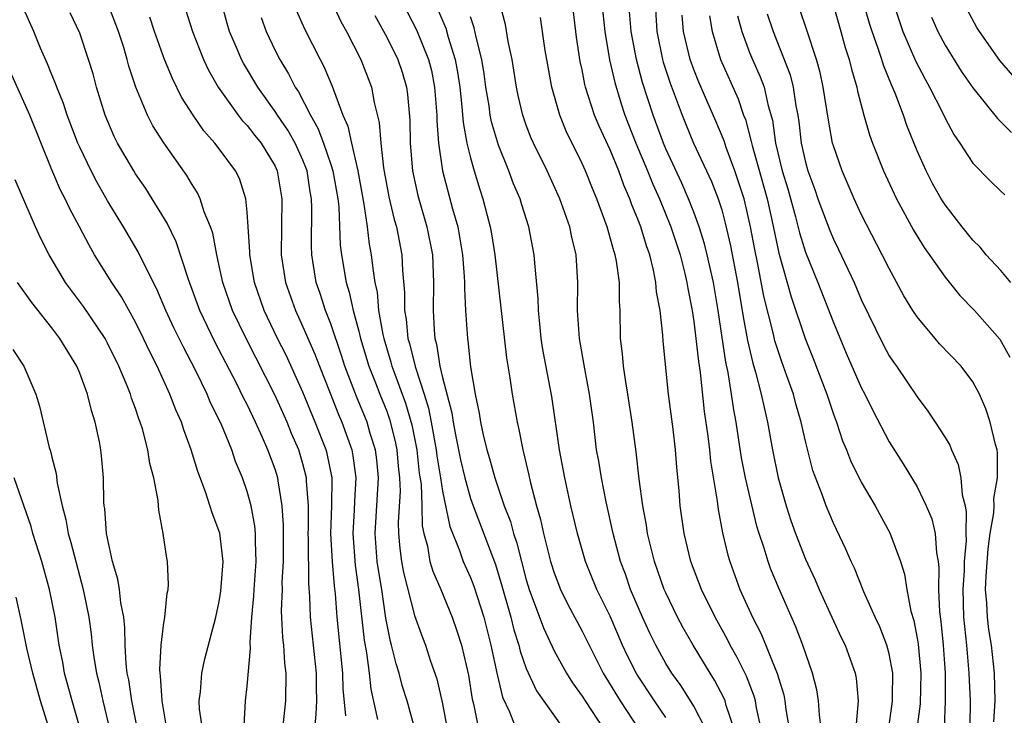
# Model space of a CAD drawing. Units: inches. Extents: x 2568000 to 2571000, y 1503000 to 1506000.
# Drawn here: x 2568811 to 2568881, y 1504282 to 1504332 of the extents above; entities that cross this region are included whole.
import ezdxf

# ---------------------------------------------------------------- set-up
doc = ezdxf.new("R2010")
doc.units = ezdxf.units.IN
doc.header["$MEASUREMENT"] = 0
doc.layers.add('LD25681503_2ft', color=101, linetype='Continuous')

msp = doc.modelspace()

# ---------------------------------------------------------------- linework, layer by layer
at = {"layer": 'LD25681503_2ft'}
for points, elevation in [([(2568832.206, 1504335), (2568833.721, 1504331.721), (2568834.115, 1504331), (2568835.144, 1504329), (2568835.907, 1504327), (2568836.1, 1504325.9), (2568836.465, 1504324.465), (2568836.571, 1504323), (2568836.768, 1504321.232), (2568837.155, 1504319.155), (2568837.532, 1504317.533), (2568837.688, 1504317), (2568838.072, 1504315), (2568838.124, 1504313.876), (2568838.284, 1504312.284), (2568838.276, 1504311), (2568838.386, 1504310.387), (2568838.506, 1504309), (2568838.624, 1504308.624), (2568839.026, 1504306.974), (2568839.684, 1504305), (2568839.994, 1504303.994), (2568840.184, 1504303), (2568840.533, 1504301), (2568840.579, 1504300.579), (2568840.852, 1504299), (2568841, 1504298.052), (2568841.515, 1504295.515), (2568842.209, 1504293.791), (2568842.485, 1504293), (2568843, 1504291.856), (2568843.24, 1504291.24), (2568843.946, 1504289), (2568844.468, 1504287), (2568844.906, 1504284.906), (2568845.283, 1504283.283), (2568845.79, 1504282.21), (2568846.472, 1504280.472)], 10748), ([(2568856.176, 1504333.824), (2568856.346, 1504331), (2568856.759, 1504329), (2568856.81, 1504328.81), (2568857.302, 1504327.302), (2568858.159, 1504325), (2568858.398, 1504324.398), (2568858.986, 1504323), (2568860.258, 1504320.258), (2568860.747, 1504319), (2568861, 1504318.203), (2568861.257, 1504317.257), (2568861.639, 1504315.638), (2568862.142, 1504313), (2568862.253, 1504312.253), (2568862.474, 1504311), (2568862.537, 1504310.537), (2568862.85, 1504308.849), (2568863.221, 1504307.221), (2568863.423, 1504306.577), (2568863.833, 1504305), (2568864.031, 1504304.031), (2568864.291, 1504303), (2568864.644, 1504301), (2568865.047, 1504299), (2568865.614, 1504297), (2568865.951, 1504295.951), (2568866.28, 1504295), (2568867, 1504293.162), (2568867.697, 1504291.697), (2568867.99, 1504291), (2568869, 1504288.754), (2568869.556, 1504287.556), (2568869.834, 1504287), (2568870.562, 1504285), (2568870.632, 1504284.633), (2568870.778, 1504283), (2568870.629, 1504281.371)], 10728), ([(2568826.787, 1504281.213), (2568826.881, 1504283), (2568827, 1504284.06), (2568827.241, 1504286.759), (2568827.212, 1504287.212), (2568827.33, 1504289), (2568827.474, 1504290.526), (2568827.49, 1504291), (2568827.633, 1504293), (2568827.585, 1504294.415), (2568827.592, 1504295), (2568827.549, 1504295.549), (2568827.276, 1504297), (2568827, 1504298.009), (2568826.662, 1504299), (2568826.174, 1504300.175), (2568825.896, 1504301), (2568825.132, 1504302.868), (2568824.382, 1504304.382), (2568824.127, 1504305), (2568823.29, 1504306.71), (2568822.406, 1504308.406), (2568821.754, 1504309.754), (2568821.171, 1504311), (2568820.523, 1504312.523), (2568819.549, 1504314.451), (2568819.202, 1504315.202), (2568818.14, 1504317), (2568817, 1504318.865), (2568816.219, 1504320.22), (2568815.815, 1504321), (2568815, 1504322.704), (2568814.869, 1504323), (2568814.107, 1504325), (2568813.84, 1504325.84), (2568813.354, 1504327), (2568813.27, 1504327.27), (2568813, 1504327.894), (2568812.692, 1504328.692), (2568812.194, 1504329.806), (2568811.708, 1504331), (2568811, 1504332.604)], 10764), ([(2568831.84, 1504281), (2568831.949, 1504282.051), (2568831.982, 1504283), (2568831.962, 1504283.962), (2568831.965, 1504285), (2568831.54, 1504289), (2568831.499, 1504290.501), (2568831.419, 1504291.419), (2568831.397, 1504294.603), (2568831.375, 1504295), (2568831.387, 1504295.388), (2568831.383, 1504297), (2568831.252, 1504298.748), (2568831.253, 1504299), (2568831, 1504300.004), (2568830.706, 1504301), (2568830.188, 1504302.188), (2568829.856, 1504303), (2568829, 1504304.904), (2568826.92, 1504309), (2568825.951, 1504311), (2568825.251, 1504313), (2568825, 1504314.206), (2568824.816, 1504315), (2568824.536, 1504316.536), (2568824.373, 1504317), (2568823.927, 1504318.073), (2568823.637, 1504319), (2568823.433, 1504319.433), (2568823, 1504320.114), (2568822.675, 1504320.676), (2568821.025, 1504323.025), (2568820.247, 1504324.247), (2568819.86, 1504325), (2568819.018, 1504327.018), (2568818.527, 1504328.527), (2568818.406, 1504329), (2568818.153, 1504329.847), (2568817.781, 1504331), (2568817.02, 1504333)], 10760), ([(2568822.586, 1504332.586), (2568823.072, 1504331), (2568823.873, 1504329), (2568824.235, 1504328.235), (2568824.928, 1504327), (2568826.345, 1504325), (2568826.631, 1504324.631), (2568827, 1504324.257), (2568827.548, 1504323.547), (2568827.999, 1504323), (2568829, 1504321.343), (2568829.159, 1504321), (2568829.49, 1504319), (2568829.437, 1504315), (2568829.739, 1504313), (2568830.457, 1504311), (2568831, 1504309.837), (2568831.856, 1504307.856), (2568832.174, 1504307), (2568832.936, 1504305.064), (2568833.541, 1504303.541), (2568833.776, 1504303), (2568834.498, 1504301), (2568834.582, 1504300.582), (2568834.791, 1504299), (2568834.683, 1504297.317), (2568834.671, 1504296.671), (2568834.57, 1504295), (2568834.737, 1504292.737), (2568834.986, 1504291), (2568835.371, 1504287.371), (2568835.541, 1504286.459), (2568835.732, 1504285), (2568835.851, 1504283.85), (2568836.339, 1504281.661)], 10756), ([(2568839.005, 1504281), (2568838.464, 1504283), (2568838.114, 1504284.114), (2568837.887, 1504285), (2568837.669, 1504285.669), (2568837.337, 1504287), (2568837.259, 1504287.26), (2568836.941, 1504288.941), (2568836.637, 1504291), (2568836.406, 1504292.406), (2568836.325, 1504293), (2568836.172, 1504295), (2568836.41, 1504299), (2568836.286, 1504300.286), (2568836.195, 1504301), (2568835.82, 1504302.18), (2568835.586, 1504303), (2568834.831, 1504304.831), (2568834.005, 1504307), (2568833.765, 1504307.765), (2568833, 1504310.035), (2568832.619, 1504311), (2568832.221, 1504312.221), (2568831.944, 1504313), (2568831.622, 1504315), (2568831.598, 1504315.598), (2568831.64, 1504318.36), (2568831.611, 1504319), (2568831.517, 1504319.517), (2568831.297, 1504321), (2568831, 1504321.772), (2568830.437, 1504323), (2568829.917, 1504323.917), (2568829.17, 1504325), (2568829, 1504325.271), (2568827.761, 1504327), (2568826.734, 1504328.734), (2568826.598, 1504329), (2568826.317, 1504329.683), (2568825.742, 1504331), (2568825.57, 1504331.571), (2568825.188, 1504333)], 10754), ([(2568830.519, 1504332.519), (2568831.139, 1504331.139), (2568832.225, 1504329), (2568832.502, 1504328.502), (2568833.092, 1504327.092), (2568833.177, 1504326.823), (2568833.864, 1504325), (2568834.219, 1504324.219), (2568834.47, 1504323), (2568834.928, 1504321), (2568835.369, 1504318.631), (2568835.605, 1504317), (2568835.752, 1504315.752), (2568835.89, 1504315), (2568835.996, 1504314.004), (2568836.154, 1504313), (2568836.31, 1504312.31), (2568836.42, 1504311), (2568836.713, 1504309.287), (2568836.78, 1504309), (2568837.3, 1504307.301), (2568837.373, 1504307), (2568837.575, 1504306.425), (2568838.354, 1504304.354), (2568838.8, 1504302.8), (2568839.15, 1504301), (2568839.331, 1504299.331), (2568839.46, 1504298.54), (2568839.517, 1504297), (2568839.547, 1504295.547), (2568839.658, 1504295), (2568839.91, 1504294.09), (2568840.096, 1504293), (2568840.303, 1504292.304), (2568840.87, 1504291), (2568841.692, 1504289), (2568842.029, 1504288.029), (2568842.352, 1504287), (2568842.851, 1504284.851), (2568843.125, 1504283.125), (2568843.213, 1504282.787), (2568843.582, 1504281)], 10750), ([(2568838.142, 1504333), (2568839.128, 1504331.128), (2568840.003, 1504329), (2568840.203, 1504328.203), (2568840.433, 1504327), (2568840.584, 1504325), (2568840.591, 1504324.591), (2568840.706, 1504323), (2568840.999, 1504321), (2568841.718, 1504318.282), (2568842.086, 1504317), (2568842.437, 1504315), (2568842.558, 1504313.442), (2568842.575, 1504313), (2568842.567, 1504312.567), (2568842.644, 1504311), (2568842.776, 1504309), (2568842.814, 1504308.814), (2568843, 1504306.963), (2568843.337, 1504305), (2568843.627, 1504303.627), (2568843.724, 1504303), (2568843.916, 1504302.084), (2568844.175, 1504301), (2568844.374, 1504300.374), (2568844.741, 1504299), (2568845.425, 1504297), (2568845.863, 1504295.864), (2568846.086, 1504295), (2568846.321, 1504294.321), (2568846.652, 1504293), (2568847, 1504291.697), (2568847.211, 1504291), (2568848.235, 1504288.235), (2568849, 1504286.591), (2568849.871, 1504285), (2568850.308, 1504284.308), (2568851, 1504283.34), (2568851.208, 1504283), (2568852.525, 1504281)], 10744), ([(2568840.633, 1504332.633), (2568841.235, 1504331.235), (2568841.403, 1504330.597), (2568841.912, 1504329), (2568842.08, 1504328.08), (2568842.233, 1504327), (2568842.392, 1504325.608), (2568842.472, 1504324.471), (2568842.743, 1504323), (2568843, 1504321.939), (2568843.27, 1504321), (2568843.67, 1504319.67), (2568843.895, 1504319), (2568844.193, 1504317.807), (2568844.412, 1504317), (2568844.505, 1504316.505), (2568844.747, 1504315), (2568845.592, 1504307.592), (2568845.822, 1504306.178), (2568845.994, 1504305), (2568846.341, 1504303), (2568846.468, 1504302.468), (2568846.743, 1504301), (2568846.805, 1504300.805), (2568847.183, 1504299.183), (2568847.276, 1504298.724), (2568847.727, 1504297), (2568848.017, 1504296.017), (2568848.228, 1504295), (2568848.739, 1504293), (2568849, 1504292.176), (2568849.461, 1504291), (2568849.961, 1504289.961), (2568851, 1504288.015), (2568851.492, 1504287), (2568852.504, 1504285), (2568853.719, 1504283), (2568855.041, 1504281)], 10742), ([(2568859.847, 1504281), (2568859, 1504282.634), (2568858.086, 1504284.086), (2568857.421, 1504285), (2568857, 1504285.684), (2568856.279, 1504287), (2568855.857, 1504287.857), (2568855.33, 1504289), (2568854.477, 1504291), (2568854.096, 1504292.097), (2568853.749, 1504293), (2568853.221, 1504295), (2568852.732, 1504297.268), (2568852.376, 1504299), (2568852.186, 1504300.185), (2568852.037, 1504301), (2568851.804, 1504303), (2568851.538, 1504305), (2568851.182, 1504306.818), (2568850.801, 1504309), (2568850.679, 1504311), (2568850.703, 1504313), (2568850.579, 1504315), (2568850.265, 1504316.265), (2568850.128, 1504317), (2568849.408, 1504319), (2568848.486, 1504321), (2568847.514, 1504323), (2568847.36, 1504323.36), (2568847, 1504324.294), (2568846.754, 1504325), (2568846.42, 1504326.42), (2568846.301, 1504327), (2568845.975, 1504329), (2568845.705, 1504330.295), (2568845.502, 1504331.502), (2568845.115, 1504333)], 10738), ([(2568863.824, 1504281), (2568863.498, 1504282.502), (2568863.421, 1504283), (2568863.335, 1504283.335), (2568862.777, 1504284.777), (2568862.118, 1504286.118), (2568861.618, 1504287), (2568861.417, 1504287.417), (2568860.526, 1504289), (2568859.545, 1504291), (2568858.788, 1504293), (2568858.306, 1504295), (2568858.026, 1504297), (2568857.945, 1504298.055), (2568857.774, 1504299.774), (2568857.681, 1504301), (2568857.513, 1504302.487), (2568857.194, 1504305), (2568856.8, 1504308.8), (2568856.781, 1504309.219), (2568856.582, 1504311), (2568856.337, 1504312.337), (2568856.292, 1504313), (2568856.123, 1504313.877), (2568855.846, 1504315), (2568855.622, 1504315.622), (2568855.212, 1504317), (2568855, 1504317.556), (2568854.568, 1504318.568), (2568854.426, 1504319), (2568853.984, 1504319.984), (2568853.625, 1504321), (2568853, 1504322.514), (2568852.212, 1504324.212), (2568851.895, 1504325), (2568851.252, 1504327), (2568851.2, 1504327.2), (2568851, 1504328.241), (2568850.861, 1504328.862), (2568850.603, 1504330.602), (2568850.307, 1504333)], 10734), ([(2568852.418, 1504333), (2568852.623, 1504331), (2568852.962, 1504328.962), (2568853.335, 1504327.335), (2568853.805, 1504325.805), (2568854.069, 1504325), (2568854.852, 1504323), (2568855.689, 1504321), (2568856.058, 1504320.058), (2568856.538, 1504319), (2568857.363, 1504317), (2568858.012, 1504315), (2568858.355, 1504313.645), (2568858.503, 1504313), (2568858.565, 1504312.565), (2568858.88, 1504311), (2568859, 1504310.206), (2568859.155, 1504309), (2568859.329, 1504307.329), (2568859.452, 1504306.548), (2568859.75, 1504303.75), (2568860.006, 1504301.993), (2568860.117, 1504301), (2568860.189, 1504300.189), (2568860.672, 1504297.328), (2568860.737, 1504296.737), (2568861.059, 1504295.058), (2568861.443, 1504293.444), (2568861.576, 1504293), (2568862.31, 1504291), (2568863.207, 1504289), (2568863.823, 1504287.823), (2568864.976, 1504284.975), (2568865.442, 1504283.442), (2568865.528, 1504283), (2568865.601, 1504282.399), (2568865.825, 1504281)], 10732), ([(2568868.134, 1504281), (2568868, 1504282.001), (2568867.939, 1504283), (2568867.806, 1504283.806), (2568867.505, 1504285), (2568866.816, 1504287), (2568866.31, 1504288.31), (2568865.083, 1504291.082), (2568864.496, 1504292.496), (2568864.317, 1504293), (2568864.039, 1504293.961), (2568863.686, 1504295), (2568863.525, 1504295.526), (2568862.702, 1504299), (2568862.422, 1504300.422), (2568862.031, 1504303), (2568861.863, 1504303.863), (2568861.701, 1504305), (2568861.455, 1504306.545), (2568861.29, 1504307.29), (2568860.744, 1504311), (2568860.413, 1504313), (2568859.97, 1504315), (2568859.774, 1504315.774), (2568859.389, 1504317), (2568859, 1504318.055), (2568858.628, 1504319), (2568858.135, 1504320.135), (2568857, 1504322.587), (2568856.828, 1504323), (2568856.089, 1504325), (2568855.336, 1504327.336), (2568854.885, 1504329), (2568854.505, 1504331), (2568854.341, 1504333)], 10730), ([(2568880.508, 1504281.492), (2568880.583, 1504283), (2568880.535, 1504285), (2568880.321, 1504287), (2568880.134, 1504288.134), (2568880.034, 1504289), (2568879.998, 1504290.002), (2568879.907, 1504291), (2568879.943, 1504291.943), (2568880.09, 1504293.91), (2568880.241, 1504295), (2568880.501, 1504296.501), (2568880.514, 1504297), (2568880.491, 1504297.51), (2568880.767, 1504299), (2568880.772, 1504300.772), (2568880.729, 1504301), (2568880.61, 1504301.39), (2568880.245, 1504303), (2568879.936, 1504303.936), (2568879.469, 1504305), (2568879, 1504305.88), (2568878.151, 1504307), (2568876.613, 1504308.613), (2568876.283, 1504309), (2568875, 1504310.536), (2568874.701, 1504311), (2568874.059, 1504312.059), (2568873, 1504314), (2568872.504, 1504315), (2568871, 1504317.904), (2568870.488, 1504319), (2568869.626, 1504321), (2568869, 1504322.81), (2568868.947, 1504323), (2568868.644, 1504324.643), (2568868.28, 1504327), (2568868.054, 1504328.054), (2568867.782, 1504329), (2568867.098, 1504331.098), (2568866.588, 1504332.589)], 10718), ([(2568869, 1504332.865), (2568869.546, 1504331), (2568869.857, 1504329.857), (2568870.136, 1504329), (2568870.297, 1504328.297), (2568870.673, 1504327), (2568870.722, 1504326.722), (2568871.181, 1504325), (2568871.59, 1504323.591), (2568871.8, 1504323), (2568872.583, 1504321), (2568873.354, 1504319.354), (2568873.529, 1504319), (2568874.746, 1504316.746), (2568875.507, 1504315.507), (2568877, 1504313.378), (2568878.072, 1504312.072), (2568879.112, 1504311), (2568880.936, 1504308.936), (2568881.644, 1504307.644)], 10716), ([(2568881.704, 1504313), (2568881, 1504313.856), (2568879.957, 1504315), (2568879.527, 1504315.527), (2568879, 1504316.039), (2568878.219, 1504317), (2568877, 1504318.566), (2568876.731, 1504319), (2568876.113, 1504320.113), (2568875.649, 1504321), (2568875, 1504322.449), (2568874.266, 1504324.266), (2568874.023, 1504325), (2568873.432, 1504326.568), (2568873.166, 1504327.166), (2568872.583, 1504328.583), (2568872.47, 1504329), (2568872.221, 1504329.779), (2568871.77, 1504331), (2568871.585, 1504331.585), (2568871.178, 1504333)], 10714), ([(2568873.304, 1504333), (2568873.982, 1504331), (2568874.89, 1504328.89), (2568875.574, 1504327.574), (2568875.899, 1504327), (2568876.811, 1504325.189), (2568877, 1504324.786), (2568877.624, 1504323.624), (2568878.055, 1504323), (2568879, 1504321.566), (2568880.261, 1504320.261), (2568881, 1504319.548), (2568881.289, 1504319.289)], 10712), ([(2568881.853, 1504327.853), (2568880.932, 1504328.932), (2568879.46, 1504331), (2568879.286, 1504331.286), (2568878.581, 1504332.581)], 10708), ([(2568829.553, 1504281), (2568829.763, 1504283), (2568829.795, 1504285), (2568829.701, 1504285.701), (2568829.616, 1504287), (2568829.551, 1504287.551), (2568829.471, 1504289.471), (2568829.522, 1504291), (2568829.519, 1504291.519), (2568829.606, 1504293), (2568829.612, 1504295.613), (2568829.516, 1504297), (2568829.213, 1504298.787), (2568829.193, 1504299), (2568829, 1504299.618), (2568828.49, 1504301), (2568828.106, 1504301.894), (2568827.6, 1504303), (2568827, 1504304.255), (2568826.744, 1504304.744), (2568826.252, 1504305.748), (2568824.711, 1504308.711), (2568823.609, 1504311), (2568822.787, 1504313.213), (2568821.91, 1504315.91), (2568821.259, 1504317.259), (2568820.202, 1504319), (2568819.735, 1504319.735), (2568819, 1504320.789), (2568818.868, 1504321), (2568817.708, 1504323), (2568817.473, 1504323.473), (2568816.834, 1504325), (2568816.215, 1504327), (2568815.956, 1504327.956), (2568815.63, 1504329), (2568815, 1504330.887), (2568814.329, 1504332.329)], 10762), ([(2568834.058, 1504281.942), (2568833.876, 1504283.876), (2568833.855, 1504285), (2568833.451, 1504289), (2568833.328, 1504290.672), (2568833.257, 1504291.257), (2568833.11, 1504293), (2568832.999, 1504295), (2568833.066, 1504297), (2568833.079, 1504299), (2568832.732, 1504300.732), (2568832.661, 1504301), (2568831.881, 1504303), (2568831, 1504305.139), (2568829.787, 1504307.787), (2568829.184, 1504309), (2568828.221, 1504311), (2568827.517, 1504313), (2568827.193, 1504315), (2568827.194, 1504315.195), (2568827.083, 1504317), (2568827, 1504318.054), (2568826.902, 1504319), (2568826.45, 1504320.45), (2568826.175, 1504321), (2568825, 1504322.577), (2568824.68, 1504323), (2568823.885, 1504323.885), (2568823.124, 1504325), (2568822.302, 1504326.302), (2568821.639, 1504327.639), (2568821.074, 1504329), (2568820.357, 1504331), (2568820.024, 1504332.024)], 10758), ([(2568828, 1504332), (2568828.363, 1504331), (2568829, 1504329.65), (2568829.329, 1504329), (2568829.966, 1504327.967), (2568830.449, 1504327), (2568830.675, 1504326.675), (2568831.531, 1504325), (2568832.073, 1504324.073), (2568832.47, 1504323), (2568833, 1504321.47), (2568833.147, 1504321), (2568833.49, 1504319), (2568833.562, 1504318.438), (2568833.675, 1504315.675), (2568833.758, 1504315), (2568834.089, 1504313), (2568834.31, 1504312.31), (2568834.592, 1504311), (2568835, 1504309.52), (2568835.123, 1504309), (2568835.716, 1504307), (2568836.196, 1504305.804), (2568836.5, 1504305), (2568837, 1504303.769), (2568837.208, 1504303.208), (2568837.61, 1504301.61), (2568837.73, 1504301), (2568837.83, 1504299.83), (2568837.925, 1504299), (2568837.956, 1504298.044), (2568837.828, 1504295.828), (2568837.846, 1504295), (2568837.932, 1504293.932), (2568838.061, 1504293), (2568838.206, 1504292.206), (2568839, 1504289.131), (2568839.554, 1504287.554), (2568839.766, 1504287), (2568840.135, 1504285.865), (2568840.579, 1504284.578), (2568841, 1504282.79), (2568841.595, 1504279.595)], 10752), ([(2568836.141, 1504332.141), (2568837, 1504330.602), (2568837.796, 1504329), (2568838.095, 1504328.095), (2568838.419, 1504327), (2568838.495, 1504326.495), (2568838.652, 1504324.652), (2568838.683, 1504323), (2568838.855, 1504321), (2568839.235, 1504319.235), (2568839.882, 1504317), (2568840.269, 1504315), (2568840.349, 1504313), (2568840.322, 1504311), (2568840.387, 1504309.613), (2568840.448, 1504309), (2568840.575, 1504308.575), (2568840.812, 1504307), (2568841, 1504306.203), (2568841.658, 1504303.658), (2568841.754, 1504303), (2568841.918, 1504302.082), (2568842.283, 1504300.284), (2568842.588, 1504299), (2568843, 1504297.527), (2568843.186, 1504297), (2568844.785, 1504292.785), (2568845.253, 1504291.253), (2568845.888, 1504289), (2568846.112, 1504288.112), (2568846.474, 1504287), (2568846.567, 1504286.567), (2568847, 1504285.318), (2568847.722, 1504283.723), (2568849.66, 1504281)], 10746), ([(2568857, 1504281.814), (2568856.179, 1504283), (2568854.92, 1504284.919), (2568854.248, 1504286.248), (2568853.899, 1504287), (2568853, 1504289.073), (2568852.054, 1504291), (2568851.23, 1504293), (2568850.659, 1504295), (2568850.195, 1504297), (2568849.757, 1504299), (2568849.384, 1504301), (2568848.836, 1504304.836), (2568848.193, 1504308.193), (2568848.075, 1504309), (2568847.96, 1504310.04), (2568847.875, 1504311), (2568847.858, 1504311.858), (2568847.602, 1504314.398), (2568847.571, 1504315), (2568847.186, 1504317), (2568846.656, 1504318.656), (2568846.559, 1504319), (2568846.085, 1504320.085), (2568845.757, 1504321), (2568845, 1504322.861), (2568844.513, 1504324.513), (2568844.422, 1504325), (2568844.334, 1504325.666), (2568844.108, 1504327), (2568843.973, 1504327.973), (2568843.806, 1504329), (2568843.41, 1504330.59), (2568843.276, 1504331.276), (2568843, 1504332.064)], 10740), ([(2568861.9, 1504281), (2568861.325, 1504282.675), (2568861.243, 1504283), (2568861.176, 1504283.176), (2568860.493, 1504284.493), (2568860.166, 1504285), (2568858.957, 1504287), (2568858.239, 1504288.239), (2568857.833, 1504289), (2568857, 1504290.742), (2568856.888, 1504291), (2568856.189, 1504293), (2568855.69, 1504295), (2568855.609, 1504295.609), (2568855.352, 1504297), (2568855.096, 1504298.904), (2568854.867, 1504300.867), (2568854.586, 1504303), (2568854.281, 1504305), (2568854.122, 1504305.878), (2568853.955, 1504307), (2568853.892, 1504307.892), (2568853.757, 1504309), (2568853.73, 1504311), (2568853.673, 1504311.673), (2568853.669, 1504313), (2568853.455, 1504314.545), (2568853.361, 1504315), (2568853.266, 1504315.266), (2568852.794, 1504317), (2568852.06, 1504319), (2568851.744, 1504319.744), (2568851.239, 1504321), (2568851, 1504321.534), (2568849.864, 1504323.865), (2568849.408, 1504325), (2568848.828, 1504327), (2568848.461, 1504329), (2568848.354, 1504329.646), (2568848.011, 1504332.011)], 10736), ([(2568872.942, 1504280.942), (2568873.213, 1504282.787), (2568873.241, 1504283), (2568873.248, 1504283.248), (2568873.257, 1504285), (2568873, 1504286.378), (2568872.837, 1504287), (2568872.324, 1504288.324), (2568871.997, 1504289), (2568871.18, 1504290.82), (2568870.511, 1504292.511), (2568870.27, 1504293), (2568869.895, 1504293.895), (2568869, 1504295.755), (2568868.482, 1504297), (2568868.198, 1504297.802), (2568867.529, 1504299.529), (2568867, 1504301.616), (2568866.696, 1504303), (2568866.312, 1504304.311), (2568866.138, 1504305), (2568865.677, 1504306.323), (2568865.312, 1504307.312), (2568864.815, 1504308.814), (2568864.712, 1504309.288), (2568864.023, 1504312.023), (2568863.571, 1504314.429), (2568863.364, 1504315.364), (2568863.066, 1504317), (2568862.687, 1504318.687), (2568862.602, 1504319), (2568861.95, 1504321), (2568861.324, 1504322.676), (2568861.168, 1504323.168), (2568860.574, 1504324.574), (2568859.359, 1504327.359), (2568859, 1504328.265), (2568858.737, 1504329), (2568858.272, 1504331), (2568858.176, 1504332.176)], 10726), ([(2568860.121, 1504332.121), (2568860.319, 1504331), (2568860.914, 1504329), (2568862.171, 1504326.172), (2568862.568, 1504325), (2568862.693, 1504324.693), (2568863.116, 1504323.116), (2568863.172, 1504322.828), (2568864.248, 1504319), (2568864.609, 1504317.39), (2568865.097, 1504315.097), (2568865.977, 1504311.977), (2568866.978, 1504308.978), (2568867.552, 1504307.552), (2568868.536, 1504305), (2568868.641, 1504304.641), (2568869, 1504303.563), (2568869.213, 1504303), (2568869.661, 1504301.661), (2568869.942, 1504301), (2568870.235, 1504300.235), (2568871, 1504298.682), (2568871.986, 1504297), (2568873.051, 1504295.052), (2568873.811, 1504293), (2568874.101, 1504292.101), (2568874.262, 1504291), (2568874.553, 1504289.448), (2568874.763, 1504288.763), (2568875, 1504287.497), (2568875.068, 1504287.068), (2568875.262, 1504285), (2568875.21, 1504282.789), (2568874.988, 1504281.012)], 10724), ([(2568862.124, 1504332.124), (2568862.44, 1504331), (2568863, 1504329.494), (2568863.195, 1504329), (2568863.756, 1504327.756), (2568864.032, 1504327), (2568864.334, 1504325.667), (2568864.634, 1504324.634), (2568864.852, 1504323), (2568865.338, 1504321), (2568865.727, 1504319.727), (2568866.288, 1504317.712), (2568866.569, 1504316.57), (2568867, 1504315.183), (2568867.885, 1504313), (2568869, 1504310.126), (2568869.927, 1504307.927), (2568871, 1504305.472), (2568871.251, 1504305), (2568871.821, 1504303.821), (2568873, 1504301.576), (2568873.999, 1504299.999), (2568875, 1504298.349), (2568875.66, 1504297), (2568876.062, 1504296.062), (2568876.298, 1504295), (2568876.384, 1504293.617), (2568876.508, 1504293), (2568876.561, 1504292.561), (2568876.528, 1504291), (2568876.598, 1504289.402), (2568876.696, 1504288.696), (2568876.86, 1504287), (2568877.003, 1504285), (2568877.016, 1504282.984), (2568876.929, 1504281.071)], 10722), ([(2568864.257, 1504332.257), (2568864.682, 1504331), (2568865.901, 1504327.901), (2568866.128, 1504327), (2568866.322, 1504325.678), (2568866.46, 1504325), (2568866.53, 1504324.531), (2568866.704, 1504323), (2568867, 1504321.636), (2568867.173, 1504321), (2568867.667, 1504319.667), (2568867.898, 1504319), (2568868.741, 1504316.741), (2568869, 1504316.118), (2568869.372, 1504315.372), (2568870.486, 1504313), (2568871, 1504311.793), (2568872.558, 1504308.558), (2568873, 1504307.748), (2568873.298, 1504307.298), (2568873.515, 1504307), (2568875, 1504304.798), (2568875.78, 1504303.78), (2568876.296, 1504303), (2568877, 1504301.891), (2568877.335, 1504301.335), (2568877.467, 1504301), (2568877.951, 1504299.951), (2568878.142, 1504299), (2568878.231, 1504297.769), (2568878.434, 1504297), (2568878.527, 1504296.527), (2568878.487, 1504295), (2568878.509, 1504294.509), (2568878.376, 1504293), (2568878.364, 1504292.364), (2568878.266, 1504291), (2568878.335, 1504289), (2568878.543, 1504287), (2568878.717, 1504285), (2568878.793, 1504283), (2568878.788, 1504281.212)], 10720), ([(2568876.037, 1504332.037), (2568876.489, 1504331), (2568877, 1504330.031), (2568878.167, 1504328.167), (2568879, 1504326.959), (2568880.752, 1504324.752), (2568881, 1504324.52), (2568881.753, 1504323.753)], 10710), ([(2568823.789, 1504281), (2568823.596, 1504282.404), (2568823.567, 1504283), (2568823.658, 1504283.658), (2568823.748, 1504285), (2568823.971, 1504286.029), (2568824.744, 1504289), (2568825, 1504290.13), (2568825.125, 1504290.875), (2568825.271, 1504293), (2568825.031, 1504295.031), (2568824.485, 1504296.485), (2568824.008, 1504297.992), (2568823.455, 1504299.455), (2568822.999, 1504301), (2568822.451, 1504302.451), (2568822.286, 1504303), (2568821.881, 1504303.881), (2568821.464, 1504305), (2568820.551, 1504307), (2568820.025, 1504308.025), (2568819.576, 1504309), (2568819, 1504310.15), (2568817.986, 1504311.986), (2568817.314, 1504313), (2568816.068, 1504315), (2568815.673, 1504315.673), (2568814.983, 1504317), (2568814.289, 1504318.289), (2568813.964, 1504319), (2568813.631, 1504319.631), (2568813, 1504321.079), (2568811.418, 1504325), (2568809.648, 1504329)], 10766), ([(2568821.255, 1504281), (2568820.906, 1504283), (2568820.8, 1504284.8), (2568820.767, 1504285), (2568820.752, 1504285.248), (2568820.844, 1504287), (2568821, 1504288.405), (2568821.094, 1504289), (2568821.26, 1504290.74), (2568821.335, 1504291), (2568821.36, 1504291.36), (2568821.288, 1504293), (2568821.233, 1504293.233), (2568820.991, 1504295), (2568820.672, 1504296.671), (2568820.631, 1504297.369), (2568820.307, 1504299), (2568820.032, 1504300.032), (2568819.889, 1504301), (2568819.492, 1504302.507), (2568819.34, 1504303), (2568819.241, 1504303.241), (2568819, 1504303.966), (2568818.72, 1504304.72), (2568818.64, 1504305), (2568818.405, 1504305.595), (2568817.81, 1504307), (2568817, 1504308.659), (2568816.818, 1504309), (2568815.279, 1504311.279), (2568813.995, 1504313), (2568812.815, 1504315), (2568812.2, 1504316.2), (2568811.835, 1504317), (2568810.375, 1504320.375)], 10768), ([(2568819.441, 1504279.441), (2568818.739, 1504283), (2568818.52, 1504284.52), (2568818.413, 1504285), (2568818.33, 1504285.67), (2568818.252, 1504287), (2568818.236, 1504288.236), (2568818.155, 1504289), (2568817.956, 1504290.044), (2568817.862, 1504291), (2568817.744, 1504291.744), (2568817.349, 1504293), (2568816.916, 1504295), (2568816.804, 1504296.804), (2568816.765, 1504297), (2568816.739, 1504297.261), (2568816.707, 1504299), (2568816.571, 1504300.57), (2568816.517, 1504301), (2568816.414, 1504301.586), (2568816.118, 1504303), (2568815.836, 1504303.836), (2568815.564, 1504305), (2568815, 1504306.493), (2568814.791, 1504307), (2568813.572, 1504309), (2568813, 1504309.748), (2568811.564, 1504311.564), (2568810.554, 1504313)], 10770), ([(2568810.207, 1504308.207), (2568811.004, 1504307), (2568811.848, 1504305), (2568812.128, 1504304.128), (2568812.818, 1504301.182), (2568812.909, 1504300.91), (2568813, 1504300.487), (2568813.307, 1504299.307), (2568813.379, 1504298.621), (2568813.738, 1504297), (2568814.019, 1504296.018), (2568814.177, 1504295), (2568814.373, 1504294.373), (2568814.715, 1504293), (2568815.258, 1504291), (2568815.65, 1504289), (2568815.816, 1504287.816), (2568815.894, 1504287), (2568816.029, 1504285.971), (2568816.193, 1504285), (2568816.36, 1504284.359), (2568816.656, 1504283), (2568817.127, 1504281)], 10772), ([(2568815.039, 1504281), (2568814.464, 1504283), (2568813.92, 1504285), (2568813.784, 1504285.784), (2568813.535, 1504287), (2568813.232, 1504289), (2568812.848, 1504291), (2568812.295, 1504293), (2568811.653, 1504295), (2568811.519, 1504295.519), (2568810.312, 1504299)], 10774), ([(2568812.851, 1504280.851), (2568812.201, 1504283), (2568811.632, 1504285), (2568811.206, 1504286.794), (2568810.809, 1504288.809), (2568810.448, 1504290.448)], 10776)]:
    msp.add_lwpolyline(points, dxfattribs=dict(at, elevation=elevation))

doc.saveas('drawing.dxf')
